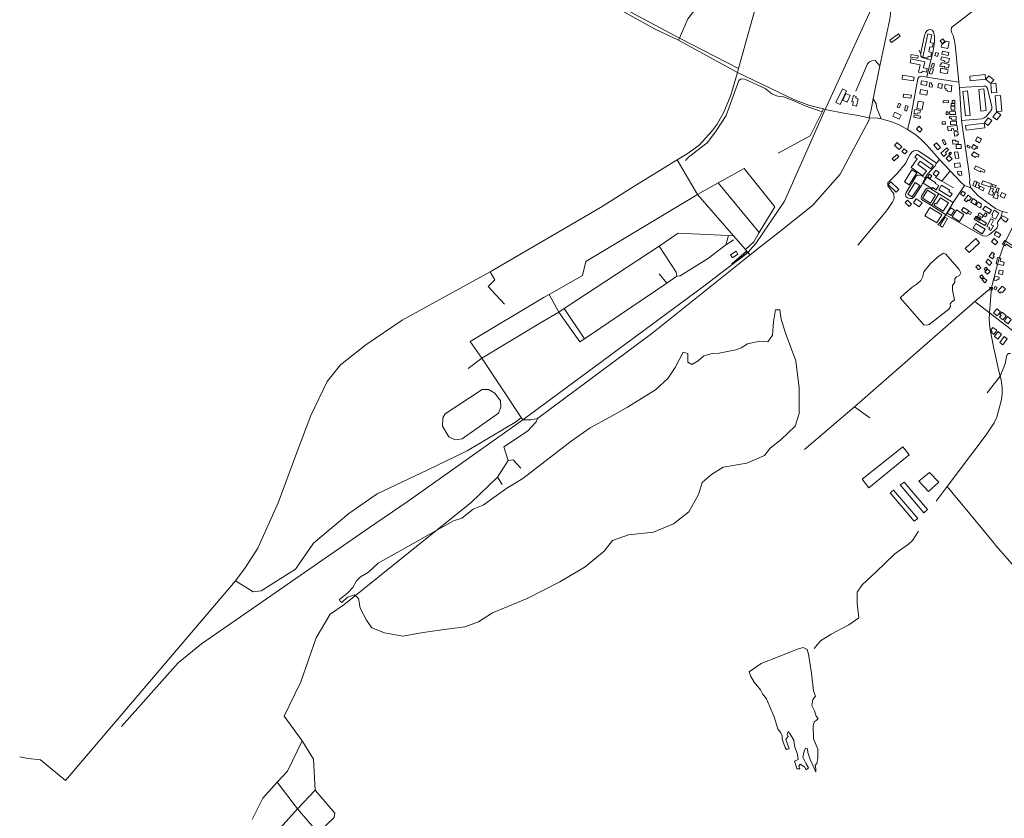
# Model space of a CAD drawing. Units: millimetres. Extents: x 298492 to 408732, y 5208685 to 5304248.
# Drawn here: x 300457 to 303080, y 5270795 to 5272924 of the extents above; entities that cross this region are included whole.
import ezdxf

# ---------------------------------------------------------------- set-up
doc = ezdxf.new("R2010")
doc.units = ezdxf.units.MM
doc.header["$MEASUREMENT"] = 0
for name, color, linetype, lineweight in [('buildings_Toll_száma__7', 7, 'Continuous', 18), ('parks_Toll_száma__8', 8, 'Continuous', 18), ('railways_Toll_száma__4', 4, 'Continuous', 18), ('roads_3_Toll_száma__3', 3, 'Continuous', 18), ('water_Toll_száma__7', 7, 'Continuous', 18)]:
    doc.layers.add(name, color=color, linetype=linetype, lineweight=lineweight)

msp = doc.modelspace()

# ---------------------------------------------------------------- linework, layer by layer
at = {"layer": 'buildings_Toll_száma__7', "linetype": 'Continuous', "flags": 128}
for points in [[(302802.23, 5272880.22), (302779.74, 5272863.6), (302775.19, 5272869.72), (302797.68, 5272886.35)], [(302876.16, 5272822.02), (302863.34, 5272824.64), (302875.98, 5272886.05), (302886.96, 5272883.81), (302882.67, 5272862.97), (302890.48, 5272861.37), (302888.3, 5272850.8), (302881.6, 5272852.17), (302878.73, 5272838.2), (302886.07, 5272836.69), (302883.79, 5272825.6), (302877.18, 5272826.96)], [(302921.58, 5272866.16), (302914.31, 5272860.7), (302909.27, 5272867.37), (302916.54, 5272872.83)], [(302929.29, 5272847.47), (302911.87, 5272850.85), (302913.22, 5272857.8), (302924.89, 5272866.6), (302932.72, 5272865.08)], [(302849.61, 5272821.14), (302830.33, 5272824.33), (302831.43, 5272830.93), (302850.71, 5272827.73)], [(302902.34, 5272826.18), (302895.09, 5272828.41), (302897.74, 5272837.01), (302904.98, 5272834.79)], [(302930.16, 5272828.28), (302913.48, 5272832.28), (302915.47, 5272840.52), (302932.14, 5272836.51)], [(302872.95, 5272784.67), (302861.29, 5272787.13), (302860.26, 5272782.31), (302851.8, 5272784.1), (302855.98, 5272803.81), (302828.72, 5272809.57), (302830.94, 5272820), (302868.39, 5272812.09), (302864.92, 5272795.7), (302874.85, 5272793.59)], [(302891.1, 5272796.74), (302885.5, 5272798.35), (302888.34, 5272808.19), (302893.94, 5272806.59)], [(302931.13, 5272795.91), (302927.14, 5272796.91), (302926.56, 5272794.6), (302920.63, 5272796.09), (302921.41, 5272799.19), (302915.57, 5272800.67), (302915.05, 5272798.62), (302908.5, 5272800.28), (302910.07, 5272806.48), (302912.33, 5272805.91), (302913.36, 5272810), (302933.43, 5272804.94)], [(302931.45, 5272809.75), (302920.07, 5272812.23), (302920.59, 5272814.61), (302910.53, 5272816.81), (302912.41, 5272825.38), (302933.85, 5272820.69)], [(302837.82, 5272761.08), (302807.56, 5272765.91), (302809.14, 5272775.82), (302839.41, 5272770.98)], [(302887.11, 5272778.69), (302879.83, 5272781.1), (302884.34, 5272794.71), (302891.62, 5272792.3)], [(302927.7, 5272779.65), (302908.93, 5272783.52), (302911.2, 5272794.48), (302929.98, 5272790.61)], [(303030.28, 5272765.31), (302989.17, 5272761.46), (302987.98, 5272773.98), (303029.1, 5272777.85)], [(302872.51, 5272748.96), (302857.48, 5272751.45), (302859.17, 5272761.59), (302874.2, 5272759.1)], [(302887.66, 5272744.29), (302879.61, 5272745.53), (302881.39, 5272757.01), (302886.42, 5272756.23), (302885.64, 5272751.18), (302888.65, 5272750.72)], [(302912.47, 5272740.97), (302902.49, 5272743.25), (302905.05, 5272754.38), (302915.03, 5272752.09)], [(302938.04, 5272732.24), (302928.27, 5272733.69), (302928.57, 5272735.72), (302924.44, 5272736.32), (302925.08, 5272740.65), (302920.6, 5272741.31), (302922.12, 5272751.51), (302940.51, 5272748.79)], [(303051.92, 5272763.92), (303043.94, 5272754.05), (303030.96, 5272764.47), (303038.94, 5272774.36)], [(303059.69, 5272730.36), (303046.27, 5272729.27), (303044.23, 5272754.02), (303057.65, 5272755.12)], [(302659.77, 5272734.8), (302642.63, 5272698.08), (302631.49, 5272703.25), (302648.63, 5272739.97)], [(302660.95, 5272704.28), (302649.44, 5272709.29), (302657.42, 5272727.51), (302668.93, 5272722.49)], [(302831.12, 5272714.64), (302810.53, 5272717.67), (302811.7, 5272725.58), (302832.29, 5272722.56)], [(302873.73, 5272722.91), (302854.69, 5272726.24), (302856.72, 5272737.77), (302875.76, 5272734.43)], [(302989.32, 5272668.97), (302976.3, 5272667.55), (302969.08, 5272733.16), (302982.1, 5272734.59)], [(303031.62, 5272681.75), (303017.77, 5272680.37), (303011.98, 5272738.37), (303025.83, 5272739.74)], [(303073.44, 5272680.49), (303059.27, 5272679.31), (303055.78, 5272720.81), (303069.94, 5272722)], [(302685.91, 5272694.06), (302675.91, 5272696.59), (302678.05, 5272705.02), (302673.9, 5272706.08), (302677.88, 5272721.71), (302685.7, 5272719.73), (302684.53, 5272715.1), (302690.86, 5272713.49)], [(302799.45, 5272688.8), (302794.21, 5272691.11), (302798.77, 5272701.43), (302804.01, 5272699.13)], [(302861.15, 5272684.73), (302846.75, 5272687.54), (302850.53, 5272706.77), (302864.93, 5272703.97)], [(302931.27, 5272703.17), (302917.23, 5272702.22), (302916.84, 5272707.95), (302930.88, 5272708.91)], [(302947.91, 5272695.09), (302938.4, 5272694.84), (302938.26, 5272700.58), (302947.76, 5272700.82)], [(302948.34, 5272701.71), (302940.87, 5272701.43), (302940.62, 5272708.29), (302948.09, 5272708.56)], [(302799.72, 5272658.71), (302783.11, 5272666.78), (302788.54, 5272677.88), (302805.13, 5272669.81)], [(302819.74, 5272680.71), (302813.87, 5272682.52), (302817.73, 5272694.99), (302823.59, 5272693.19)], [(302855.62, 5272660.92), (302838.84, 5272664.42), (302840.14, 5272670.66), (302856.92, 5272667.17)], [(302854.96, 5272674.78), (302849.63, 5272675.94), (302848.83, 5272672.25), (302839.35, 5272674.3), (302841.71, 5272685.08), (302856.51, 5272681.87)], [(302930.5, 5272671.33), (302925.36, 5272671.39), (302925.42, 5272678.4), (302930.56, 5272678.35)], [(302949.84, 5272671.35), (302934.48, 5272671.13), (302934.37, 5272678.88), (302949.73, 5272679.1)], [(302948.41, 5272683.29), (302938.4, 5272682.73), (302937.82, 5272692.92), (302947.83, 5272693.48)], [(303060.02, 5272656.89), (303049.66, 5272665.12), (303060.26, 5272678.4), (303070.63, 5272670.16)], [(302922.99, 5272645.69), (302914.7, 5272645.31), (302914.38, 5272652.14), (302922.67, 5272652.52)], [(302952.12, 5272656.29), (302939.79, 5272655.88), (302939.59, 5272661.84), (302934.08, 5272661.66), (302933.93, 5272666.25), (302951.77, 5272666.83)], [(302952.59, 5272644.64), (302937.02, 5272644.08), (302936.69, 5272653.05), (302952.27, 5272653.61)], [(303028.12, 5272636.16), (302978.3, 5272629.84), (302976.75, 5272641.93), (303026.57, 5272648.25)], [(303046.92, 5272655.11), (303037.24, 5272641.68), (303026.97, 5272649.04), (303036.64, 5272662.47)], [(302861.4, 5272631.52), (302854.55, 5272624.25), (302845.6, 5272632.65), (302852.45, 5272639.91)], [(302955.17, 5272629.23), (302945.49, 5272628.37), (302944.99, 5272634), (302939.02, 5272633.47), (302939.41, 5272629.12), (302929.96, 5272628.29), (302928.93, 5272639.64), (302954.04, 5272641.87)], [(302956.7, 5272617.13), (302953.68, 5272616.84), (302953.94, 5272614.11), (302947.64, 5272613.53), (302946.54, 5272625.35), (302955.86, 5272626.21)], [(302807.08, 5272585.2), (302799.98, 5272577.69), (302787.85, 5272589.09), (302794.95, 5272596.6)], [(302909.95, 5272583.55), (302902.82, 5272577.39), (302891.89, 5272589.99), (302899.02, 5272596.13)], [(302925.16, 5272593.18), (302920.34, 5272590.71), (302914.48, 5272602.08), (302919.3, 5272604.54)], [(302957.27, 5272593.02), (302942.59, 5272592.58), (302942.27, 5272602.97), (302949.59, 5272603.19), (302949.69, 5272600.37), (302957.04, 5272600.6)], [(302965.14, 5272580.65), (302951.64, 5272580.38), (302951.41, 5272591.37), (302964.93, 5272591.64)], [(303007.1, 5272580.75), (303003.71, 5272582.77), (303000.8, 5272577.95), (302992.92, 5272582.66), (302998.21, 5272591.44), (303009.48, 5272584.69)], [(303013.7, 5272596.09), (303003.51, 5272601.76), (303008.99, 5272611.55), (303019.18, 5272605.87)], [(302798.61, 5272559.51), (302786.78, 5272547.67), (302781.36, 5272553.06), (302793.2, 5272564.89)], [(302820.76, 5272573.21), (302814.53, 5272566.4), (302807.38, 5272572.91), (302813.59, 5272579.72)], [(302890.72, 5272535.81), (302884.17, 5272526.63), (302855.73, 5272546.79), (302849.41, 5272537.93), (302872.41, 5272521.65), (302862.87, 5272508.26), (302831.74, 5272530.32), (302848.11, 5272553.29), (302842.02, 5272557.6), (302848.04, 5272566.06)], [(302926.27, 5272566.89), (302918.58, 5272559.85), (302910.68, 5272568.43), (302926.43, 5272582.85), (302931.27, 5272577.6), (302923.21, 5272570.22)], [(302939.5, 5272568.25), (302935.27, 5272563.51), (302931.89, 5272566.51), (302936.12, 5272571.26)], [(302959.03, 5272555.27), (302949.98, 5272553.85), (302947.33, 5272570.63), (302956.38, 5272572.05)], [(302989.39, 5272585.8), (302986.91, 5272581.4), (302980.25, 5272585.13), (302982.72, 5272589.53)], [(303010.06, 5272557.83), (303005.2, 5272560.72), (303003.11, 5272557.22), (302993.01, 5272563.23), (302998.41, 5272572.23), (303013.36, 5272563.32)], [(302940.8, 5272553.32), (302933.5, 5272545.69), (302924.72, 5272554.06), (302932.03, 5272561.68)], [(302963.15, 5272531.73), (302948.55, 5272529.83), (302947.16, 5272540.46), (302961.76, 5272542.35)], [(302846.66, 5272516.33), (302826.51, 5272483.77), (302813.66, 5272491.67), (302833.81, 5272524.23)], [(302886.58, 5272508.14), (302882.03, 5272501.37), (302875.79, 5272505.55), (302880.33, 5272512.3)], [(302906.17, 5272516.88), (302898.96, 5272506.21), (302890.12, 5272512.15), (302897.34, 5272522.82)], [(302966.72, 5272509.69), (302960.01, 5272508.85), (302959.51, 5272512.8), (302956.4, 5272512.4), (302955.52, 5272519.35), (302965.33, 5272520.59)], [(303026.37, 5272517.01), (303017.09, 5272521.49), (303015.78, 5272518.76), (302999.91, 5272526.42), (303003.93, 5272534.7), (303029.07, 5272522.57)], [(302798.69, 5272471.62), (302791.69, 5272464.61), (302770.88, 5272485.26), (302777.87, 5272492.27)], [(302855.04, 5272482.39), (302834.79, 5272451.5), (302822.62, 5272459.45), (302842.87, 5272490.33)], [(302898.6, 5272470.84), (302888.59, 5272476.92), (302887.12, 5272474.5), (302864.15, 5272488.44), (302873.61, 5272503.93), (302897.12, 5272489.66), (302895.84, 5272487.57), (302905.31, 5272481.83)], [(303001.97, 5272479.81), (302995.84, 5272482.33), (303000.78, 5272494.28), (303006.91, 5272491.76)], [(303011.45, 5272474.74), (303002.29, 5272478.94), (303007.96, 5272491.25), (303014.01, 5272488.48), (303010.99, 5272481.92), (303014.1, 5272480.49)], [(303043.16, 5272477.92), (303019.57, 5272486.06), (303022.6, 5272494.78), (303046.19, 5272486.64)], [(302896.75, 5272456.68), (302883.21, 5272435.44), (302862.11, 5272448.82), (302875.66, 5272470.06)], [(302936.13, 5272451.92), (302905.21, 5272471), (302912.92, 5272483.41), (302934.72, 5272469.97), (302932.15, 5272465.83), (302941.27, 5272460.19)], [(302976.64, 5272461.48), (302971.37, 5272453.68), (302962.91, 5272459.35), (302968.17, 5272467.15)], [(303023.41, 5272468.23), (303011.87, 5272474.15), (303015.23, 5272480.63), (303026.76, 5272474.71)], [(303048.54, 5272455.84), (303038.18, 5272460), (303044.49, 5272475.65), (303051.04, 5272473.01), (303048.05, 5272465.61), (303051.86, 5272464.07)], [(303056.51, 5272477.02), (303047.27, 5272479.79), (303048.8, 5272484.92), (303058.05, 5272482.14)], [(303060.7, 5272446.24), (303050.66, 5272450.19), (303056.62, 5272465.27), (303063.27, 5272462.67), (303060.89, 5272456.63), (303064.28, 5272455.3)], [(303062.68, 5272464.19), (303057.45, 5272466.14), (303061.14, 5272475.93), (303066.37, 5272473.98)], [(303083.8, 5272458.36), (303079.35, 5272448.59), (303068.77, 5272453.39), (303073.23, 5272463.15)], [(302832.76, 5272432.63), (302826.55, 5272426.56), (302816.24, 5272437.02), (302822.46, 5272443.1)], [(302860.79, 5272436.06), (302853.58, 5272425.14), (302837.68, 5272435.56), (302844.89, 5272446.49)], [(302931.32, 5272436.16), (302917.15, 5272414.07), (302892.23, 5272429.96), (302895.76, 5272435.46), (302899.43, 5272433.12), (302910.07, 5272449.71)], [(302992.56, 5272449.67), (302986.05, 5272441.22), (302982.95, 5272443.59), (302978.81, 5272438.22), (302972.97, 5272442.69), (302983.61, 5272456.51)], [(303002.2, 5272430.65), (302990.77, 5272438.1), (302996.67, 5272447.11), (303006.78, 5272440.52), (303004.34, 5272436.81), (303005.67, 5272435.94)], [(303015.8, 5272422.4), (303004.49, 5272429.21), (303010.04, 5272438.37), (303019.57, 5272432.62), (303017.36, 5272428.96), (303019.12, 5272427.9)], [(302913.52, 5272404.36), (302900, 5272382.29), (302868.43, 5272401.52), (302881.95, 5272423.59)], [(302947.57, 5272416.66), (302938.18, 5272401.89), (302927.89, 5272408.07), (302937.67, 5272422.84)], [(302972.48, 5272404.58), (302960.81, 5272386.26), (302941.24, 5272398.64), (302952.9, 5272416.97)], [(302980.11, 5272406.93), (302966.16, 5272415.95), (302971.19, 5272423.69), (302985.13, 5272414.66)], [(302989.54, 5272404.57), (302981.55, 5272409.72), (302985, 5272415.03), (302992.99, 5272409.88)], [(303020.88, 5272396.81), (303009.84, 5272403.12), (303013.16, 5272408.9), (303024.21, 5272402.58)], [(303040.12, 5272407.51), (303022.93, 5272417.87), (303028.57, 5272427.17), (303045.77, 5272416.8)], [(303029.7, 5272398.25), (303024.33, 5272401.5), (303028.89, 5272409.01), (303034.27, 5272405.77)], [(303056.25, 5272392.56), (303046.93, 5272397.89), (303049.81, 5272402.92), (303046.44, 5272404.84), (303052.89, 5272416.08), (303065.6, 5272408.83)], [(302928.75, 5272394.13), (302915, 5272371.46), (302908.55, 5272375.35), (302922.29, 5272398.02)], [(303027.97, 5272375.24), (302999.91, 5272392.57), (303004.11, 5272399.31), (303032.15, 5272381.99)], [(303014.58, 5272389.16), (303004.02, 5272395.51), (303006.85, 5272400.18), (303017.41, 5272393.82)], [(303044.47, 5272362.05), (303038.98, 5272364.78), (303041.23, 5272369.28), (303033.62, 5272373.06), (303043.7, 5272393.21), (303051.12, 5272389.53), (303045.21, 5272377.71), (303050.89, 5272374.88)], [(303085.13, 5272384.46), (303075.64, 5272389.38), (303076.82, 5272391.65), (303071.99, 5272394.14), (303075.5, 5272400.9), (303089.83, 5272393.5)], [(303021.34, 5272353.18), (302996.57, 5272368.21), (303004.05, 5272380.49), (303028.83, 5272365.47)], [(303065.13, 5272343.11), (303052.95, 5272350.78), (303058.47, 5272359.48), (303070.64, 5272351.81)], [(303014.27, 5272329.66), (302986.55, 5272303.4), (302976.04, 5272314.44), (303003.76, 5272340.69)], [(303055.4, 5272323.56), (303045.7, 5272332.72), (303053.15, 5272340.55), (303062.84, 5272331.39)], [(303103.03, 5272321.42), (303099.61, 5272316.38), (303085.85, 5272325.64), (303082.66, 5272320.94), (303074.99, 5272326.1), (303081.6, 5272335.85)], [(302365.2, 5272306.8), (302370.37, 5272299.06), (302355.5, 5272289.19), (302350.33, 5272296.93)], [(303048.43, 5272286.83), (303039.74, 5272292.62), (303047.6, 5272304.37), (303053.9, 5272300.17), (303050.11, 5272294.53), (303052.52, 5272292.93)], [(303047.13, 5272276.27), (303040.23, 5272269.27), (303030.46, 5272278.86), (303037.35, 5272285.86)], [(303077.99, 5272268.71), (303057.87, 5272273.05), (303061.69, 5272290.63), (303070.37, 5272288.76), (303068.52, 5272280.28), (303079.97, 5272277.81)], [(303017.48, 5272262.6), (303010.78, 5272257.05), (303003.93, 5272265.28), (303010.63, 5272270.83)], [(303034.85, 5272260.62), (303030.13, 5272255.77), (303026.28, 5272259.51), (303031.01, 5272264.34)], [(303041.88, 5272252.54), (303034.83, 5272245.47), (303028.25, 5272251.99), (303035.29, 5272259.06)], [(303075.09, 5272244.8), (303064.47, 5272246.8), (303066.28, 5272256.32), (303076.89, 5272254.32)], [(303024.88, 5272238.06), (303019.53, 5272233.74), (303014.89, 5272239.43), (303020.24, 5272243.76)], [(303033.26, 5272228.48), (303028.02, 5272223.11), (303020.61, 5272230.3), (303025.84, 5272235.66)], [(303060.05, 5272229.06), (303052.59, 5272230.24), (303054.14, 5272240.05), (303066.33, 5272238.14), (303065.34, 5272231.84), (303060.6, 5272232.58)], [(303047.91, 5272203.36), (303040.68, 5272204.37), (303041.69, 5272211.57), (303048.92, 5272210.56)], [(303060.67, 5272209.94), (303056.97, 5272203.81), (303051.96, 5272206.83), (303055.66, 5272212.96)], [(303083.45, 5272206.39), (303074.96, 5272196.59), (303072.01, 5272199.12), (303068.68, 5272195.27), (303062.69, 5272200.44), (303074.52, 5272214.09)], [(303069.71, 5272145.25), (303061.24, 5272134.84), (303051.55, 5272142.66), (303060.03, 5272153.09)], [(303085.32, 5272135.16), (303075.79, 5272124.11), (303067.34, 5272131.35), (303071.33, 5272135.97), (303068.43, 5272138.45), (303073.98, 5272144.89)], [(303098.65, 5272125.13), (303089.91, 5272113.56), (303079.42, 5272121.44), (303088.17, 5272133)], [(303060.04, 5272096.1), (303052.27, 5272085.26), (303045.63, 5272090), (303047.67, 5272092.87), (303043.61, 5272095.77), (303049.33, 5272103.74)], [(303072.75, 5272085.4), (303062.4, 5272072.64), (303053.47, 5272079.85), (303063.83, 5272092.59)], [(303088.01, 5272072.99), (303076.36, 5272057.53), (303067.65, 5272064.04), (303079.3, 5272079.51)], [(302809.68, 5271785.52), (302700.93, 5271698.99), (302719.15, 5271676.63), (302826.33, 5271764.42)], [(302880.48, 5271717.49), (302852.64, 5271694.26), (302877.95, 5271666.43), (302905.86, 5271691.66)], [(302812.96, 5271691.58), (302875.52, 5271618.19), (302865.53, 5271609.67), (302802.2, 5271683.9)], [(302785.19, 5271670.37), (302849.67, 5271594.5), (302839.73, 5271587.19), (302776.05, 5271663.03)]]:
    msp.add_lwpolyline(points, close=True, dxfattribs=at)
at = {"layer": 'parks_Toll_száma__8', "linetype": 'Continuous', "flags": 128}
msp.add_lwpolyline([(301590.23, 5271873.38), (301688.54, 5271938.6), (301705.62, 5271938.51), (301722.82, 5271928.2), (301737.26, 5271907.77), (301738.64, 5271891.18), (301732.25, 5271875.36), (301635.29, 5271807.16), (301617.15, 5271804.37), (301600.33, 5271811.75), (301582.77, 5271840.55), (301584, 5271862.4)], close=True, dxfattribs=at)
at = {"layer": 'railways_Toll_száma__4', "linetype": 'Continuous', "flags": 128}
msp.add_lwpolyline([(302759.88, 5273028.64), (302602.82, 5272685.15), (302494.06, 5272440), (302418.19, 5272327.95), (302403.06, 5272310.3), (302398.05, 5272305.52), (302396.4, 5272303.95), (302393.43, 5272301.14), (302382.46, 5272291.83), (302358.88, 5272273.92), (302275.75, 5272210.78), (301797.2, 5271857.21), (301488.76, 5271638.9), (301388.24, 5271570.94), (300941.13, 5271260.07), (300878.5, 5271209.37), (300728.29, 5271039.65)], dxfattribs=at)
at = {"layer": 'roads_3_Toll_száma__3', "linetype": 'Continuous', "flags": 128}
for points in [[(302368.91, 5272783.33), (302212.21, 5272869.62), (302148.3, 5272900.01), (302066.25, 5272945.05), (302035.41, 5272961.39), (301961.44, 5273026.2), (301944.87, 5273040.71), (301893.63, 5273090.56), (301617.61, 5273359.07), (301596.02, 5273380.07), (301548.03, 5273426.75), (301473.28, 5273499.48), (301464.12, 5273508.38), (301321.21, 5273647.42), (301268.64, 5273698.58), (301252, 5273714.78), (301239.95, 5273726.49), (301154.3, 5273809.83), (301083.9, 5273877.98), (301045.89, 5273914.77), (301032.5, 5273925.87)], [(302672.52, 5273382.83), (302677.12, 5273375.93), (302680.5, 5273361.84), (302685.27, 5273317.38), (302682.07, 5273308.34), (302673.06, 5273299.01), (302597.19, 5273255.06), (302483.72, 5273174.15), (302458.05, 5273163.84), (302446.54, 5273153.92), (302433.06, 5273141.39), (302396.83, 5273102.03), (302336.94, 5273038.55), (302295.73, 5272993.2), (302259.79, 5272955.92), (302236.37, 5272926.73), (302214.56, 5272875.17), (302212.21, 5272869.62)], [(302754.52, 5273183.66), (302755.62, 5273168.02), (302748.27, 5273098.05), (302748.35, 5273081.88), (302750.77, 5273064.11), (302754.84, 5273048.25), (302759.88, 5273028.64), (302771.78, 5272996.13), (302774.16, 5272971.89), (302776.32, 5272939.62), (302774.7, 5272925.38), (302748.01, 5272801.03), (302730.73, 5272712.88), (302725.61, 5272683.46), (302719.54, 5272662.35)], [(302939.67, 5272903.27), (303182.39, 5273091.87), (303230.53, 5273055.18)], [(302371.96, 5272794.36), (302214.56, 5272875.17), (302083.04, 5272945.06)], [(302368.91, 5272783.33), (302371.96, 5272794.36), (302414.09, 5272947.21)], [(302873.61, 5272771.31), (302875.43, 5272779.64), (302884.64, 5272816.47), (302888.69, 5272832.69), (302891.76, 5272846.31), (302893.88, 5272865.6), (302893.56, 5272879.49), (302891.66, 5272891.62), (302888.02, 5272896.06), (302883.6, 5272897.81), (302877.97, 5272897.33), (302873.36, 5272894.12), (302869.85, 5272888.75), (302867.7, 5272882.37), (302858.55, 5272840.63), (302857.36, 5272831.9), (302857.98, 5272827.04), (302860.82, 5272823.36), (302884.64, 5272816.47)], [(302959.24, 5272757.51), (302948.67, 5272857.84), (302946.49, 5272872.04), (302943.59, 5272882), (302940.01, 5272889.37), (302937.99, 5272895.27), (302939.67, 5272903.27)], [(302857.36, 5272831.9), (302853.12, 5272843)], [(302684.36, 5272733.66), (302715.32, 5272806.55), (302720.81, 5272811.87), (302727.25, 5272814.51), (302735.83, 5272815.1), (302748.01, 5272801.03)], [(302368.91, 5272783.33), (302351.48, 5272723.26), (302332.88, 5272677.69), (302314.63, 5272645.93), (302301.53, 5272627.56), (302266.58, 5272589.69), (302235.19, 5272566.35), (302208.32, 5272550.17), (302095.15, 5272481.06), (302003.85, 5272423.46), (301710.32, 5272252.17), (301476.11, 5272123.36), (301378.65, 5272057.78), (301311.31, 5272003.93), (301276.2, 5271960.1), (301232.64, 5271869.28), (301195.3, 5271770.55)], [(303088.23, 5272408.88), (303074.96, 5272412.84), (303069.93, 5272414.29), (303056.45, 5272421.13), (303009.99, 5272454.71), (302990.88, 5272476.3), (302973.93, 5272482.27), (302964.19, 5272491.21), (302935.5, 5272520.84), (302906.9, 5272551.59), (302873.73, 5272589.97), (302858.53, 5272604.5), (302843.88, 5272616.96), (302822.22, 5272631.17), (302801.32, 5272642.62), (302780.06, 5272651.91), (302764.63, 5272656.67), (302752.23, 5272659.87), (302742.82, 5272661.32), (302719.54, 5272662.35), (302685.8, 5272669.32), (302657.04, 5272673.84), (302602.82, 5272685.15), (302598.07, 5272686.28), (302579.67, 5272690.66), (302561.84, 5272695.51), (302539.4, 5272703.15), (302520.88, 5272710.91), (302368.91, 5272783.33)], [(302594.44, 5272678.89), (302549.63, 5272694.2), (302517.36, 5272708.44), (302491.92, 5272718.83), (302476.03, 5272720.53), (302460.59, 5272726.54), (302442.65, 5272740.44), (302388.28, 5272765.4), (302378.9, 5272766.73), (302373.1, 5272762.15), (302339.33, 5272668.93), (302310.87, 5272624.82), (302288.74, 5272596.08), (302238.73, 5272557.33), (302230.6, 5272548.36)], [(302822.22, 5272631.17), (302830.86, 5272665.84), (302849.71, 5272766.22), (302852.89, 5272771.53), (302858.07, 5272773.43), (302863.81, 5272773.08), (302873.61, 5272771.31), (302959.24, 5272757.51)], [(302990.88, 5272476.3), (302987.63, 5272489.24), (302987.96, 5272497.13), (302987.52, 5272508.27), (302966.19, 5272655.8), (302960.62, 5272743.66), (302959.24, 5272757.51)], [(302966.19, 5272655.8), (303019.81, 5272659.75), (303026.43, 5272662.28), (303031.51, 5272666.2), (303044.17, 5272680.76), (303046.37, 5272685.38), (303046.33, 5272691.91), (303035.08, 5272741.09), (303032.96, 5272744.98), (303029.68, 5272746.92), (303025.52, 5272747.36), (302960.62, 5272743.66)], [(302752.23, 5272659.87), (302746.99, 5272673.55), (302740.63, 5272687.91), (302738.26, 5272699.75), (302730.73, 5272712.88)], [(302598.07, 5272686.28), (302594.44, 5272678.89), (302562.79, 5272614.66), (302477.72, 5272568.64)], [(301031.83, 5271428.17), (301078.49, 5271399.15), (301099.84, 5271401.26), (301191.74, 5271459.41), (301239.65, 5271528.97), (301333.3, 5271607.96), (301408.91, 5271660.12), (301542.23, 5271723.32), (301649, 5271774.61), (301780.37, 5271852.64), (301792.51, 5271863.62), (301797.2, 5271857.21), (301818.16, 5271857.15), (301836.4, 5271861.13), (302140.97, 5272088.03), (302402.6, 5272297.34), (302432.95, 5272321.63), (302472.77, 5272352.49), (302569.15, 5272429.27), (302643.03, 5272512.13), (302719.77, 5272657.42), (302719.54, 5272662.35)], [(302899.32, 5272541.28), (302855.17, 5272571.82), (302850.21, 5272574.6), (302844.47, 5272575.75), (302839.35, 5272574.13), (302833.92, 5272570.72), (302828.04, 5272563.88), (302822.42, 5272552.79), (302820.45, 5272548.22), (302818.06, 5272543.28), (302815.52, 5272539.94), (302795.11, 5272515.46), (302772.85, 5272492.82), (302770.05, 5272489.71), (302769.26, 5272485.74), (302770.01, 5272481.43), (302772.02, 5272477.59), (302783.24, 5272463.87), (302785.33, 5272459.79), (302786.01, 5272455.58), (302786.41, 5272450.09), (302785.22, 5272444.69), (302780.91, 5272436.79), (302770.49, 5272421.24), (302762.25, 5272410.18), (302690.02, 5272322.69)], [(302208.32, 5272550.17), (302262.39, 5272458.51), (302358.78, 5272348.03), (302390.88, 5272311.6)], [(302868.89, 5272502.49), (302859, 5272507.84), (302853.42, 5272510.04), (302848.15, 5272509.62), (302844.21, 5272506.52), (302818.53, 5272463.71), (302816.71, 5272457.73), (302817.95, 5272452.65), (302822.07, 5272448.9), (302828.06, 5272447.08), (302834.36, 5272447.87), (302839.75, 5272452.12), (302859.23, 5272482.52), (302868.89, 5272502.49), (302875.6, 5272512.48), (302895.01, 5272533.8), (302899.32, 5272541.28), (302906.9, 5272551.59)], [(302386.6, 5272527.03), (302317.74, 5272489.3), (302262.39, 5272458.51), (301964.89, 5272279.53)], [(302468.87, 5272425.09), (302386.6, 5272527.03)], [(302913.39, 5272494.04), (302935.5, 5272520.84)], [(302317.74, 5272489.3), (302426.61, 5272356.98)], [(302944.74, 5272475.75), (302913.39, 5272494.04), (302896.03, 5272504.17)], [(303074.96, 5272412.84), (303069.5, 5272395.07), (303062.74, 5272386.44), (303061.79, 5272382.05), (303063.05, 5272377.58), (303060.56, 5272369.6), (303055.08, 5272362.75), (303040.96, 5272351.34), (303034.59, 5272348.13), (303029.32, 5272347.31), (303022.79, 5272348.18), (303015.25, 5272351.25), (302924.18, 5272403.79), (302886.28, 5272428.46), (302859.35, 5272444.64), (302858.26, 5272448.31), (302859.04, 5272453.31), (302871.08, 5272472.37), (302875.11, 5272474.92), (302879.55, 5272474.77), (302884.04, 5272472.98), (302905.45, 5272459.86), (302943.74, 5272436.75)], [(302905.45, 5272459.86), (302886.28, 5272428.46)], [(302903, 5272376.39), (302924.18, 5272403.79), (302943.74, 5272436.75), (302973.93, 5272482.27)], [(302390.88, 5272311.6), (302412.29, 5272331.83), (302426.61, 5272356.98), (302468.87, 5272425.09)], [(302547.2, 5271778.5), (302680.69, 5271891.78), (303001.65, 5272172.85), (303030.15, 5272196.59), (303046.15, 5272210.7), (303058.99, 5272261.42), (303066.25, 5272287.16), (303076.17, 5272316.08), (303083.14, 5272333.22), (303109.76, 5272387.34), (303111.65, 5272394.68), (303111.21, 5272401.63), (303114.65, 5272403.47)], [(301651.66, 5271994.44), (301688.11, 5272022.06), (301844.57, 5272115.78), (301892.81, 5272144.86), (301907.33, 5272154.38), (302160.25, 5272320.39), (302210.62, 5272355.06), (302345.54, 5272348.65), (302358.78, 5272348.03)], [(302207.63, 5272240.45), (302216.28, 5272241.38), (302292.08, 5272288.67), (302338.37, 5272323.89), (302352.2, 5272332.82), (302358.71, 5272337.19)], [(302338.37, 5272323.89), (302345.54, 5272348.65)], [(302207.63, 5272240.45), (302205.77, 5272251.19), (302160.25, 5272320.39)], [(302390.88, 5272311.6), (302396.4, 5272303.95), (302402.6, 5272297.34)], [(301964.89, 5272279.53), (301956.34, 5272242.15)], [(301747.91, 5272166.05), (301704.63, 5272213.23), (301722.8, 5272231.1), (301710.32, 5272252.17)], [(301792.51, 5271863.62), (301688.11, 5272022.06), (301656.47, 5272066.23), (301854.14, 5272184.5), (301866.99, 5272191.75), (301956.34, 5272242.15)], [(302180.77, 5272222.14), (302160.44, 5272246.36)], [(302180.77, 5272222.14), (302207.63, 5272240.45)], [(301949.15, 5272065.29), (301961.76, 5272073.83), (302180.77, 5272222.14)], [(303040.26, 5272143.15), (303046.15, 5272210.7)], [(301866.99, 5272191.75), (301892.81, 5272144.86), (301949.15, 5272065.29)], [(303040.26, 5272143.15), (303001.65, 5272172.85)], [(301961.76, 5272073.83), (301907.33, 5272154.38)], [(303040.26, 5272143.15), (303039.69, 5272125.9), (303041.53, 5272102.49), (303051.2, 5272052.37), (303066, 5271983.38), (303068.93, 5271973.76), (303071.75, 5271964.31), (303074.52, 5271943.3), (303074.41, 5271926.46), (303072.69, 5271911.6), (303059.76, 5271864.25), (303053.11, 5271849.53), (303031.89, 5271817.51), (302928, 5271679.71), (302898.15, 5271640.52)], [(303040.26, 5272143.15), (303105.9, 5272092.48), (303112.82, 5272088.12), (303119.9, 5272086.61), (303120.56, 5272075.68), (303121.69, 5272070.08), (303159.7, 5272028.27), (303178.71, 5272005.42), (303228.67, 5271944.53)], [(303096.58, 5272034.73), (303091.37, 5272034.01), (303087.82, 5272030.7), (303086.2, 5272026.17), (303082.15, 5272007.2), (303077.23, 5271993.03), (303068.93, 5271973.76), (303034.41, 5271929.28)], [(302721.59, 5271863.23), (302680.69, 5271891.78)], [(301836.4, 5271861.13), (301832.91, 5271851.83), (301810.03, 5271827.01), (301746.5, 5271785.4), (301758.12, 5271749.24), (301730.09, 5271704.54), (301659.81, 5271637.53)], [(301195.3, 5271770.55), (301145.11, 5271636.06), (301091.4, 5271515.21), (301057.77, 5271462.64), (301031.83, 5271428.17), (300716.56, 5271057.57), (300579.02, 5270895.76)], [(301758.12, 5271749.24), (301771.51, 5271750.64), (301791.66, 5271728.87)], [(301730.09, 5271704.54), (301741.72, 5271684.9)], [(303276.76, 5271263.97), (303234.6, 5271314.98), (303219.85, 5271332.54), (303173.7, 5271387.53), (303131.93, 5271437.3), (303106.93, 5271465.97), (303056.58, 5271523.71), (303051.22, 5271530.21), (303009.22, 5271581.17), (302971.5, 5271626.94), (302952.81, 5271649.61), (302943.7, 5271660.66), (302937.64, 5271668.02), (302930.57, 5271676.6), (302928, 5271679.71)], [(301659.81, 5271637.53), (301320.37, 5271364.05)], [(302851.56, 5271560.53), (302835.38, 5271536.28), (302824.47, 5271525.74), (302788.38, 5271499.96), (302738.9, 5271452.11), (302701.61, 5271417.37), (302688.31, 5271398.01), (302688.24, 5271369.21), (302692.53, 5271329.55), (302666.06, 5271310.94), (302619.08, 5271286.51), (302590.37, 5271268.48), (302573.63, 5271248.03)], [(301320.37, 5271364.05), (301283.64, 5271339.16), (301247.01, 5271276.45), (301205.77, 5271159.54), (301161.33, 5271067.5)], [(301161.33, 5271067.5), (301209.28, 5271002.01), (301239.52, 5270952.79), (301244.31, 5270870.78)], [(301209.28, 5271002.01), (301170.02, 5270920.86), (301142.8, 5270891.52), (301104.77, 5270848.78), (301075.93, 5270791.99)], [(300456.67, 5270958.8), (300478.82, 5270954.71), (300512.1, 5270950.8), (300579.02, 5270895.76)], [(301251.58, 5270756.31), (301196.98, 5270820.89), (301142.8, 5270891.52)], [(301244.31, 5270870.78), (301296.03, 5270809.16), (301294.26, 5270797.53), (301251.58, 5270756.31), (301236.46, 5270741.71), (301227.07, 5270709.02), (301226.22, 5270699.06), (301224.78, 5270682.26), (301219.4, 5270670.31), (301181.48, 5270586.05), (301155.83, 5270562.16), (301146.41, 5270528.77), (301096.07, 5270469.26), (301070.41, 5270424.74), (301042.34, 5270370.65), (300936.79, 5270189.19), (300920.97, 5270150.51), (300915.21, 5270123.19), (300895.35, 5270107.36), (300878.07, 5270106.57), (300860, 5270123.01)], [(301219.4, 5270670.31), (301150.35, 5270768.82), (301196.98, 5270820.89), (301244.31, 5270870.78)]]:
    msp.add_lwpolyline(points, dxfattribs=at)
msp.add_lwpolyline([(302354.41, 5272270.92), (302353.86, 5272273.5), (302392.5, 5272305.88), (302393.58, 5272302.52), (302391.93, 5272300.95), (302388.97, 5272298.14)], close=True, dxfattribs=at)
at = {"layer": 'water_Toll_száma__7', "linetype": 'Continuous', "flags": 128}
for points in [[(302802.58, 5272182.62), (302814.24, 5272193.11), (302834.23, 5272210.95), (302847.86, 5272219.75), (302857.85, 5272228.67), (302862.67, 5272239.78), (302865.92, 5272252.15), (302883.22, 5272274.12), (302906.51, 5272294.27), (302918.07, 5272301.53), (302924.46, 5272299.3), (302959.83, 5272258.65), (302964.38, 5272249.64), (302960.9, 5272242.5), (302952.7, 5272238.75), (302948.09, 5272233.68), (302947.77, 5272224.43), (302942.21, 5272215.35), (302941.8, 5272203.29), (302945.63, 5272185.04), (302947.35, 5272176.13), (302939.95, 5272172.35), (302935.72, 5272166.45), (302936.7, 5272159.58), (302932.03, 5272152.88), (302879.34, 5272111.61), (302873.22, 5272109.8), (302865.98, 5272110.85)], [(301308.49, 5271378.46), (301330.75, 5271396.55), (301343.9, 5271410.17), (301354.41, 5271428.42), (301364.66, 5271439.03), (301385.95, 5271451.45), (301412.04, 5271475.74), (301612.46, 5271588.27), (301634.66, 5271595.19), (301665.13, 5271619.33), (301691.87, 5271630.47), (301754.9, 5271675.41), (301797.52, 5271701.33), (301926.1, 5271800.97), (301976.73, 5271836.48), (302029.29, 5271864.26), (302076.33, 5271891.13), (302150.4, 5271937.9), (302183.25, 5271967.43), (302202.93, 5271997.42), (302224.09, 5272038.31), (302237.14, 5272034.58), (302236.36, 5272011.61), (302247.11, 5272004.68), (302263.93, 5272015.06), (302279.73, 5272027.67), (302301.93, 5272034.58), (302320.62, 5272035.04), (302364.86, 5272044.48), (302379.31, 5272049.47), (302396.13, 5272059.85), (302428.24, 5272067.51), (302450.14, 5272065.68), (302462.8, 5272082.78), (302465.12, 5272118.82), (302470.09, 5272150.94), (302474.85, 5272150.81), (302481.95, 5272150.62), (302485.68, 5272126.16), (302496.04, 5272091.5), (302524.2, 5272015), (302533.82, 5271942.42), (302533.72, 5271874.54), (302522.7, 5271840.97), (302485.25, 5271805.01), (302455.91, 5271781.92), (302440.98, 5271762.71), (302394.17, 5271742.4), (302331.19, 5271731.4), (302299.78, 5271711.66), (302274.9, 5271690.6), (302265.01, 5271658.1), (302239.28, 5271611.89), (302198.68, 5271580.41), (302145.21, 5271558.14), (302079.05, 5271550.52), (302035.71, 5271535.57), (302013.9, 5271507.84), (301963.05, 5271465.78), (301895.78, 5271425.35), (301808.61, 5271381.23), (301716.14, 5271342.76), (301679.08, 5271318.84), (301642.4, 5271305.85), (301587.25, 5271298.97), (301532.06, 5271290.99), (301477.89, 5271280.78), (301428.78, 5271290.12), (301395.18, 5271303.31), (301380.49, 5271323.52), (301364.02, 5271355.84), (301359.39, 5271381.17), (301348.75, 5271391.39), (301329.85, 5271384.37), (301315.33, 5271370.31), (301310.27, 5271374.31)], [(302567.58, 5271096.29), (302574.21, 5271081.49), (302578.81, 5271067.89), (302584.07, 5271061.41), (302578.41, 5271056.15), (302573.22, 5271052.12), (302571.16, 5271041.26), (302571.7, 5271007.22), (302576.76, 5270994.87), (302583, 5270979.96), (302583.02, 5270955.59), (302580.86, 5270941.81), (302575.66, 5270937.35), (302578.25, 5270926.77), (302577.54, 5270918.39), (302572.06, 5270930.75), (302563.09, 5270952.06), (302556.13, 5270970.37), (302556.06, 5270980.87), (302550.2, 5270981.9), (302546.56, 5270974.05), (302543.51, 5270958.61), (302552.17, 5270940.67), (302558.54, 5270929.53), (302552.46, 5270924.28), (302547.7, 5270932.85), (302535.72, 5270939.97), (302532.58, 5270934.62), (302535.29, 5270927.38), (302527.3, 5270927.65), (302524.25, 5270937.41), (302521.24, 5270948.02), (302530.65, 5270951.9), (302528.59, 5270965.84), (302521.36, 5270988.77), (302518.92, 5271003.97), (302508.98, 5271021.53), (302504.09, 5271026.31), (302501.76, 5271019.67), (302504.08, 5271013.71), (302497.93, 5271006.36), (302501.35, 5270995.32), (302506.34, 5270980.87), (302499.94, 5270978.56), (302495.92, 5270984.16), (302488.24, 5271006.26), (302488.15, 5271015.93), (302483.35, 5271023.65), (302476.95, 5271033.54), (302467.08, 5271065.79), (302455.35, 5271092.65), (302445.96, 5271113.97), (302435.87, 5271126.91), (302430.33, 5271137.6), (302413.74, 5271157.91), (302403.38, 5271175.48), (302400.1, 5271185.96), (302431.79, 5271207.86), (302477.82, 5271225.99), (302529.21, 5271246.56), (302543.84, 5271250.66), (302554.86, 5271245.7), (302558.36, 5271232.45), (302565.88, 5271182.32), (302571.54, 5271135.53), (302576.97, 5271120.9), (302570.08, 5271111.95)]]:
    msp.add_lwpolyline(points, close=True, dxfattribs=at)

doc.saveas('drawing.dxf')
